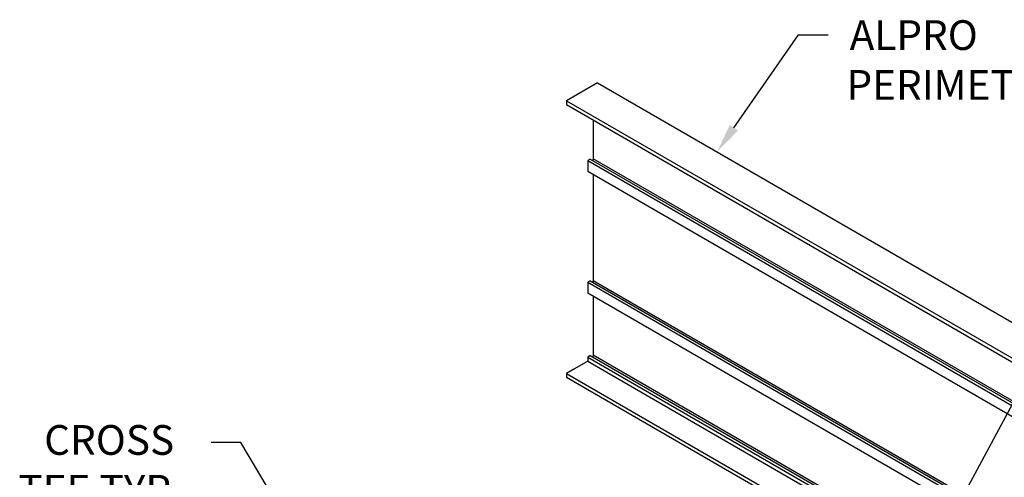
# Model space of a CAD drawing. Units: inches. Extents: x 20.9 to 63, y 56.1 to 84.8.
# Drawn here: x 28.2 to 48.9, y 75.2 to 84.8 of the extents above; entities that cross this region are included whole.
import ezdxf

# ---------------------------------------------------------------- set-up
doc = ezdxf.new("R2010")
doc.units = ezdxf.units.IN
doc.header["$MEASUREMENT"] = 0
doc.layers.add('DETAIL', color=1, linetype='CONTINUOUS')
doc.layers.add('DIM', color=1, linetype='CONTINUOUS')
doc.styles.add('STD', font='arial.ttf')

msp = doc.modelspace()

# ---------------------------------------------------------------- linework, layer by layer
at = {"layer": 'DETAIL'}
for p, q in [((40.307, 83.497), (39.657, 83.122)), ((40.307, 83.497), (57.028, 73.843)), ((39.657, 83.122), (56.379, 73.468)), ((39.657, 83.122), (39.657, 83.044)), ((39.657, 83.044), (56.379, 73.39)), ((40.22, 82.719), (40.22, 81.905)), ((40.159, 81.897), (40.106, 81.866)), ((40.106, 81.866), (56.827, 72.212)), ((40.106, 81.866), (40.106, 81.642)), ((40.159, 81.897), (56.881, 72.243)), ((50.32, 76.074), (40.22, 81.905)), ((40.106, 81.642), (56.827, 71.988)), ((40.22, 81.576), (40.22, 79.347)), ((40.159, 79.339), (40.106, 79.308)), ((40.159, 79.339), (56.881, 69.685)), ((40.22, 79.347), (56.942, 69.693)), ((40.106, 79.308), (56.827, 69.654)), ((40.106, 79.308), (40.106, 79.084)), ((40.106, 79.084), (56.827, 69.43)), ((40.22, 79.018), (40.22, 77.773)), ((40.159, 77.765), (40.106, 77.734)), ((40.106, 77.734), (45.573, 74.577)), ((40.106, 77.734), (40.106, 77.647)), ((40.159, 77.765), (45.627, 74.608)), ((45.664, 74.63), (40.22, 77.773)), ((39.811, 77.477), (39.657, 77.388)), ((39.82, 77.472), (39.811, 77.477)), ((39.829, 77.487), (39.82, 77.472)), ((40.106, 77.647), (39.829, 77.487)), ((40.106, 77.647), (45.498, 74.534)), ((39.657, 77.388), (45.049, 74.275)), ((39.657, 77.388), (39.657, 77.31)), ((39.657, 77.31), (44.981, 74.236))]:
    msp.add_line(p, q, dxfattribs=at)
at = {"layer": 'DETAIL', "extrusion": (0, 0, -1)}
for centre in [(40.19, 81.887), (40.19, 79.329), (40.19, 77.755)]:
    msp.add_ellipse(centre, major_axis=(0.0214, 0.0371), ratio=0.57735, start_param=0.78525, end_param=1.733133, dxfattribs=at)
at = {"layer": 'DIM'}
for points in [[(43.18, 82.557), (44.54, 84.509), (45.165, 84.509)], [(47.913, 74.65), (50.965, 80.326), (51.59, 80.326)], [(33.627, 74.558), (32.807, 75.935), (32.182, 75.935)]]:
    msp.add_lwpolyline(points, dxfattribs=at)
msp.add_solid([(43.266, 82.497), (42.823, 82.044), (43.095, 82.616)], dxfattribs=at)

# ---------------------------------------------------------------- texts
at = {"layer": 'DIM', "style": 'STD'}
for s, p in [('ALPRO', (45.615, 84.191)), ('PERIMETER TRIM', (45.548, 83.144)), ('CROSS', (28.672, 75.679)), ('TEE TYP', (28.131, 74.632))]:
    msp.add_text(s, height=0.625, dxfattribs=at).set_placement(p)

doc.saveas('drawing.dxf')
